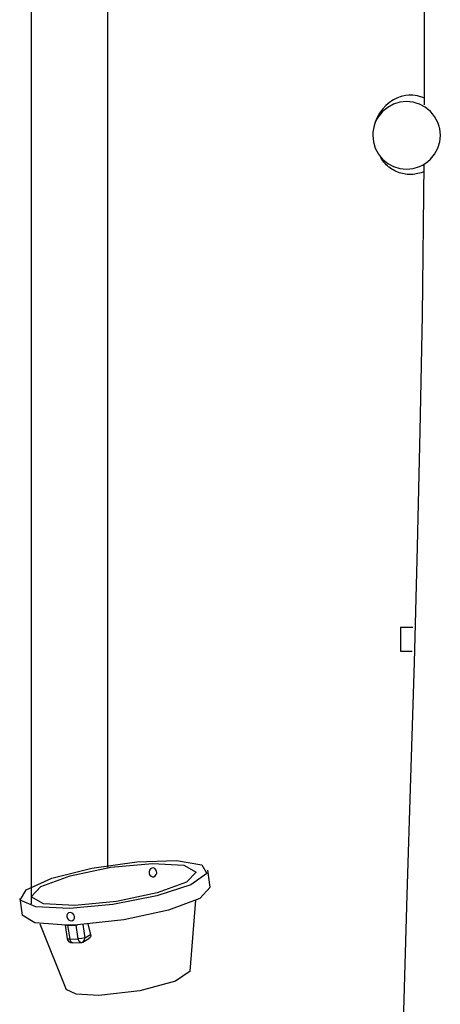
# Model space of a CAD drawing. Units: inches. Extents: x 260 to 333, y 154 to 265.
# Drawn here: x 277 to 281, y 243 to 253 of the extents above; entities that cross this region are included whole.
import ezdxf

# ---------------------------------------------------------------- set-up
doc = ezdxf.new("R2010")
doc.units = ezdxf.units.IN
doc.header["$MEASUREMENT"] = 0
doc.layers.add('Ebene 1', color=7, linetype='Continuous')

msp = doc.modelspace()

# ---------------------------------------------------------------- linework, layer by layer
at = {"layer": 'Ebene 1', "color": 179, "lineweight": 25, "true_color": 0x1a171b}
for points in [[(276.695, 263.152), (276.695, 243.741)], [(277.488, 262.801), (277.488, 244.12)], [(280.604, 261.909), (280.625, 261.133), (280.639, 260.631), (280.652, 260.13), (280.664, 259.698), (280.675, 259.267), (280.684, 258.905), (280.693, 258.543), (280.711, 257.789), (280.726, 257.035), (280.74, 256.261), (280.752, 255.488), (280.766, 254.076), (280.77, 252.665), (280.769, 252.019)], [(280.586, 251.353), (280.655, 251.36), (280.72, 251.38), (280.751, 251.395), (280.78, 251.412), (280.808, 251.433), (280.833, 251.456), (280.877, 251.509), (280.909, 251.57), (280.929, 251.635), (280.936, 251.703), (280.934, 251.738), (280.929, 251.772), (280.92, 251.805), (280.909, 251.837), (280.894, 251.868), (280.876, 251.898), (280.856, 251.925), (280.833, 251.951), (280.779, 251.994), (280.719, 252.026), (280.687, 252.038), (280.653, 252.046), (280.619, 252.051), (280.585, 252.052), (280.517, 252.046), (280.451, 252.026), (280.391, 251.993), (280.338, 251.95), (280.315, 251.924), (280.294, 251.897), (280.276, 251.867), (280.262, 251.836), (280.25, 251.804), (280.242, 251.771), (280.237, 251.737), (280.235, 251.703), (280.242, 251.634), (280.262, 251.569), (280.277, 251.538), (280.294, 251.508), (280.315, 251.481), (280.338, 251.455), (280.391, 251.412), (280.452, 251.379), (280.517, 251.36), (280.586, 251.353), (280.586, 251.353)], [(280.766, 252.091), (280.753, 252.096), (280.699, 252.111), (280.651, 252.118), (280.608, 252.119), (280.574, 252.114), (280.531, 252.105), (280.493, 252.092), (280.449, 252.071), (280.412, 252.046), (280.372, 252.012), (280.339, 251.976), (280.307, 251.932), (280.282, 251.887), (280.26, 251.838), (280.246, 251.788)], [(280.624, 251.297), (280.608, 251.297), (280.592, 251.298), (280.576, 251.3), (280.56, 251.303), (280.543, 251.306), (280.527, 251.31), (280.511, 251.315), (280.495, 251.321), (280.478, 251.328), (280.463, 251.336), (280.447, 251.345), (280.432, 251.354), (280.418, 251.364), (280.403, 251.375), (280.389, 251.387), (280.376, 251.399), (280.364, 251.412), (280.352, 251.426), (280.341, 251.44), (280.331, 251.455), (280.318, 251.475)], [(280.765, 251.405), (280.747, 249.838), (280.725, 248.639), (280.696, 247.44), (280.663, 246.241), (280.627, 245.042), (280.59, 243.835), (280.555, 242.629), (280.544, 242.213), (280.534, 241.797), (280.525, 241.375), (280.517, 240.953), (280.51, 240.525), (280.506, 240.097), (280.502, 239.634), (280.502, 239.172), (280.505, 238.643), (280.513, 238.115), (280.526, 237.521), (280.548, 236.927), (280.581, 236.268), (280.624, 235.609)], [(280.76, 251.324), (280.753, 251.321), (280.737, 251.315), (280.721, 251.31), (280.704, 251.306), (280.687, 251.303), (280.671, 251.3), (280.656, 251.298), (280.64, 251.297), (280.624, 251.297)], [(280.524, 246.609), (280.524, 246.359)], [(280.524, 246.609), (280.556, 246.609), (280.651, 246.609)], [(280.524, 246.359), (280.554, 246.359), (280.644, 246.359)], [(277.092, 243.695), (276.745, 243.712), (276.583, 243.781), (276.643, 243.887), (276.91, 244.006), (277.325, 244.111), (277.792, 244.177), (278.203, 244.189), (278.465, 244.145), (278.518, 244.055), (278.349, 243.939), (277.998, 243.824), (277.544, 243.736), (277.092, 243.695), (277.092, 243.695)], [(277.148, 243.726), (276.825, 243.743), (276.696, 243.815), (276.797, 243.92), (277.099, 244.032), (277.523, 244.12), (277.955, 244.16), (278.278, 244.142), (278.407, 244.071), (278.306, 243.965), (278.003, 243.854), (277.579, 243.766), (277.148, 243.726), (277.148, 243.726)], [(277.982, 244.031), (277.992, 244.045), (277.997, 244.061), (277.995, 244.079), (277.989, 244.095), (277.978, 244.107), (277.963, 244.113), (277.948, 244.112), (277.934, 244.104), (277.923, 244.091), (277.918, 244.074), (277.919, 244.056), (277.926, 244.04), (277.938, 244.028), (277.953, 244.022), (277.968, 244.023), (277.982, 244.031), (277.982, 244.031)], [(277.995, 244.077), (277.984, 244.102)], [(278.552, 243.914), (278.525, 244.089)], [(278.552, 243.914), (278.444, 243.798), (278.118, 243.675), (277.657, 243.575), (277.175, 243.523)], [(276.577, 243.797), (276.603, 243.623)], [(278.342, 243.045), (278.404, 243.778)], [(277.063, 243.52), (276.733, 243.545), (276.603, 243.623)], [(277.099, 243.652), (277.084, 243.648), (277.073, 243.639), (277.067, 243.624), (277.066, 243.608), (277.072, 243.591), (277.082, 243.577), (277.096, 243.568), (277.112, 243.565), (277.126, 243.569), (277.138, 243.579), (277.144, 243.593), (277.145, 243.61), (277.14, 243.626), (277.128, 243.64), (277.114, 243.649), (277.099, 243.652), (277.099, 243.652)], [(276.785, 243.535), (277.058, 242.853)], [(277.049, 243.52), (277.07, 243.38)], [(277.118, 243.521), (277.09, 243.521), (277.063, 243.52)], [(277.063, 243.52), (277.069, 243.52), (277.074, 243.52)], [(277.074, 243.52), (277.118, 243.521)], [(277.074, 243.52), (277.096, 243.375)], [(277.175, 243.523), (277.146, 243.522), (277.118, 243.521)], [(277.118, 243.521), (277.162, 243.522)], [(277.162, 243.522), (277.168, 243.523), (277.175, 243.523)], [(277.184, 243.378), (277.162, 243.522)], [(277.23, 243.527), (277.251, 243.391)], [(277.282, 243.531), (277.312, 243.424)], [(277.096, 243.375), (277.077, 243.376), (277.07, 243.38)], [(277.096, 243.375), (277.184, 243.378)], [(277.251, 243.391), (277.221, 243.382), (277.184, 243.378)], [(277.208, 243.34), (277.193, 243.35), (277.184, 243.378)], [(277.23, 243.346), (277.247, 243.364), (277.251, 243.391)], [(277.23, 243.346), (277.295, 243.381)], [(277.251, 243.391), (277.312, 243.424)], [(277.312, 243.424), (277.313, 243.407), (277.307, 243.392), (277.295, 243.381)], [(277.121, 243.337), (277.106, 243.347), (277.096, 243.375)], [(277.121, 243.337), (277.208, 243.34)], [(278.342, 243.045), (278.191, 242.939), (277.821, 242.84), (277.396, 242.793)], [(277.396, 242.793), (277.161, 242.805), (277.058, 242.853)]]:
    msp.add_lwpolyline(points, dxfattribs=at)
for points in [[(277.07, 243.38), (277.074, 243.355), (277.096, 243.336), (277.121, 243.337)], [(277.208, 243.34), (277.216, 243.34), (277.224, 243.342), (277.23, 243.346)]]:
    msp.add_open_spline(points, degree=3, dxfattribs=at)

doc.saveas('drawing.dxf')
